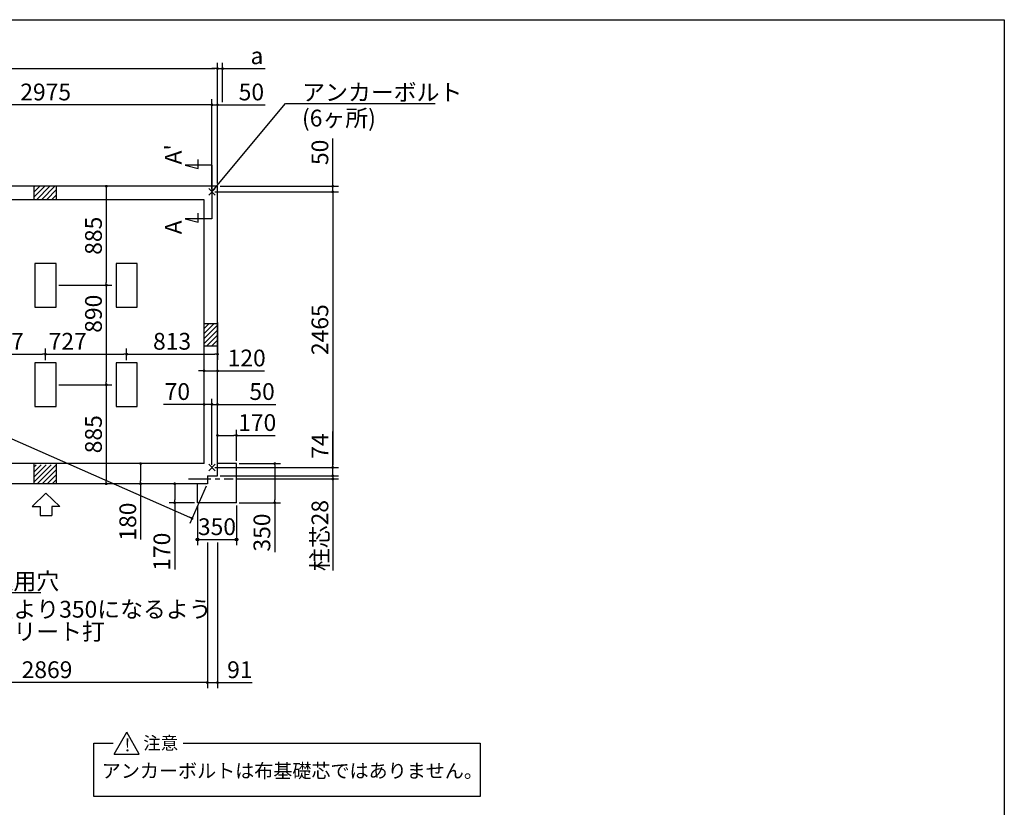
# Model space of a CAD drawing. Extents: x 275 to 20460, y -273 to 13882.
# Drawn here: x 11575 to 20384, y 6840 to 13882 of the extents above; entities that cross this region are included whole.
import ezdxf

# ---------------------------------------------------------------- set-up
doc = ezdxf.new("R2010")
doc.units = 0
doc.header["$LTSCALE"] = 20
doc.header["$PDMODE"] = 3
doc.header["$PDSIZE"] = 2
doc.linetypes.add('CENTER', pattern=[2, 1.25, -0.25, 0.25, -0.25])
doc.layers.get('0').update_dxf_attribs({"linetype": 'CONTINUOUS'})
doc.layers.get('DEFPOINTS').update_dxf_attribs({"linetype": 'CONTINUOUS'})
for name, color, linetype in [('センター', 3, 'CENTER'), ('ブロック', 5, 'CONTINUOUS'), ('仕様書枠', 230, 'CONTINUOUS'), ('太線', 3, 'CONTINUOUS'), ('寸法', 4, 'CONTINUOUS'), ('文字', 7, 'CONTINUOUS'), ('細線', 5, 'CONTINUOUS'), ('部品1', 7, 'CONTINUOUS')]:
    doc.layers.add(name, color=color, linetype=linetype)
doc.styles.get("Standard").update_dxf_attribs({"font": 'txt', "bigfont": 'bigfont.shx'})
doc.styles.add('STYLE1', font='isocp.shx', dxfattribs={"bigfont": 'bigfont.shx'})
doc.styles.add('STYLE2', font='txt')
doc.dimstyles.new('INABA_S40', dxfattribs={"dimscale": 40, "dimtxt": 3, "dimasz": 2.5, "dimexe": 1.5, "dimexo": 0.5, "dimgap": 1, "dimtad": 3, "dimdec": 4, "dimdsep": 46, "dimtxsty": 'STANDARD', "dimsah": 1, "dimcen": 0, "dimclrt": 7, "dimadec": 0, "dimazin": 0, "dimtfac": 1, "dimtdec": 4, "dimtix": 1, "dimtmove": 0, "dimatfit": 0, "dimfxl": 1, "dimtolj": 1, "dimtzin": 0, "dimarcsym": 0})
doc.dimstyles.new('INABA_S50G', dxfattribs={"dimscale": 0, "dimtxt": 150, "dimasz": 125, "dimexe": 75, "dimexo": 25, "dimgap": 25, "dimtad": 3, "dimdec": 1, "dimdsep": 46, "dimtxsty": 'STYLE1', "dimblk1": 'DOTSMALL', "dimblk2": 'DOTSMALL', "dimsah": 1, "dimcen": 0, "dimclrt": 7, "dimadec": 0, "dimazin": 0, "dimtfac": 1, "dimtdec": 4, "dimtix": 1, "dimtmove": 0, "dimatfit": 3, "dimldrblk": 'DOTSMALL', "dimfxl": 1, "dimtolj": 1, "dimtzin": 0, "dimarcsym": 0})

# ---------------------------------------------------------------- blocks, each defined once
blk = doc.blocks.new('_DOT')
at = {"color": 0, "linetype": 'ByBlock', "ltscale": 50}
blk.add_line((-0.5, 0), (-1, 0), dxfattribs=at)
at = {"color": 0, "linetype": 'ByBlock', "ltscale": 50, "const_width": 0.5}
blk.add_lwpolyline([(-0.25, 0, 1), (0.25, 0, 1)], format="xyb", close=True, dxfattribs=at)
blk = doc.blocks.new('*D3')
at = {"layer": 'DEFPOINTS', "color": 0, "ltscale": 50}
for p in [(13294.5, 9877.7), (13344.5, 9803.7), (14375.5, 9803.7)]:
    blk.add_point(p, dxfattribs=at)
at = {"layer": '寸法', "color": 0, "lineweight": -2, "ltscale": 50}
for p, q in [((14375.5, 9902.7), (14375.5, 10199.8)), ((13319.5, 9877.7), (14425.5, 9877.7)), ((14375.5, 9803.7), (14375.5, 9877.7)), ((13369.5, 9803.7), (14425.5, 9803.7)), ((14375.5, 9778.7), (14375.5, 9753.7))]:
    blk.add_line(p, q, dxfattribs=at)
at = {"layer": '寸法', "color": 0, "lineweight": -2, "ltscale": 50, "xscale": 25, "yscale": 25, "zscale": 25}
for p, rotation in [((14375.5, 9877.7), 270), ((14375.5, 9803.7), 90)]:
    blk.add_blockref('_DOT', p, dxfattribs=dict(at, rotation=rotation))
at = {"layer": '寸法', "color": 7, "ltscale": 50, "insert": (14260.5, 10069.8), "char_height": 150, "attachment_point": 5, "rotation": 90, "style": 'STYLE1'}
blk.add_mtext('\\A1;74', dxfattribs=at)
blk = doc.blocks.new('*D4')
at = {"layer": 'DEFPOINTS', "color": 0, "ltscale": 50}
for p in [(13294.5, 12342.7), (13344.5, 12392.7), (14375.5, 12342.7)]:
    blk.add_point(p, dxfattribs=at)
at = {"layer": '寸法', "color": 0, "lineweight": -2, "ltscale": 50}
for p, q in [((14375.5, 12417.7), (14375.5, 12818.3)), ((13319.5, 12342.7), (14425.5, 12342.7)), ((13369.5, 12392.7), (14425.5, 12392.7)), ((14375.5, 12342.7), (14375.5, 12392.7)), ((14375.5, 12317.7), (14375.5, 12292.7))]:
    blk.add_line(p, q, dxfattribs=at)
at = {"layer": '寸法', "color": 0, "lineweight": -2, "ltscale": 50, "xscale": 25, "yscale": 25, "zscale": 25}
for p, rotation in [((14375.5, 12392.7), 270), ((14375.5, 12342.7), 90)]:
    blk.add_blockref('_DOT', p, dxfattribs=dict(at, rotation=rotation))
at = {"layer": '寸法', "color": 7, "ltscale": 50, "insert": (14260.5, 12695.8), "char_height": 150, "attachment_point": 5, "rotation": 90, "style": 'STYLE1'}
blk.add_mtext('\\A1;50', dxfattribs=at)
blk = doc.blocks.new('*D5')
at = {"layer": 'DEFPOINTS', "color": 0, "ltscale": 50}
for p in [(13344.5, 13120.8), (13294.5, 12342.7), (13344.5, 12392.7)]:
    blk.add_point(p, dxfattribs=at)
at = {"layer": '寸法', "color": 0, "lineweight": -2, "ltscale": 50}
for p, q in [((13294.5, 12367.7), (13294.5, 13170.8)), ((13344.5, 12417.7), (13344.5, 13170.8)), ((13269.5, 13120.8), (13244.5, 13120.8)), ((13294.5, 13120.8), (13344.5, 13120.8)), ((13369.5, 13120.8), (13770.1, 13120.8))]:
    blk.add_line(p, q, dxfattribs=at)
at = {"layer": '寸法', "color": 0, "lineweight": -2, "ltscale": 50, "xscale": 25, "yscale": 25, "zscale": 25}
blk.add_blockref('_DOT', (13294.5, 13120.8), dxfattribs=at)
at = {"layer": '寸法', "color": 0, "lineweight": -2, "ltscale": 50, "xscale": 25, "yscale": 25, "zscale": 25, "rotation": 180}
blk.add_blockref('_DOT', (13344.5, 13120.8), dxfattribs=at)
at = {"layer": '寸法', "color": 7, "ltscale": 50, "insert": (13647.6, 13235.8), "char_height": 150, "attachment_point": 5, "style": 'STYLE1'}
blk.add_mtext('\\A1;50', dxfattribs=at)
blk = doc.blocks.new('*D7')
at = {"layer": 'DEFPOINTS', "color": 0, "ltscale": 50}
for p in [(13164.5, 9562.7), (13514.5, 9562.7), (13514.5, 9233.5)]:
    blk.add_point(p, dxfattribs=at)
at = {"layer": '寸法', "color": 0, "lineweight": -2, "ltscale": 50}
for p, q in [((13164.5, 9537.7), (13164.5, 9183.5)), ((13514.5, 9537.7), (13514.5, 9183.5)), ((13164.5, 9233.5), (13514.5, 9233.5))]:
    blk.add_line(p, q, dxfattribs=at)
at = {"layer": '寸法', "color": 7, "ltscale": 50, "insert": (13339.5, 9348.5), "char_height": 150, "attachment_point": 5, "style": 'STYLE1'}
blk.add_mtext('\\A1;350', dxfattribs=at)
blk = doc.blocks.new('*D8')
at = {"layer": 'DEFPOINTS', "color": 0, "ltscale": 50}
for p in [(13344.5, 10442.1), (13294.5, 9877.7), (13344.5, 9950.7)]:
    blk.add_point(p, dxfattribs=at)
at = {"layer": '寸法', "color": 0, "lineweight": -2, "ltscale": 50}
for p, q in [((13294.5, 9902.7), (13294.5, 10492.1)), ((13344.5, 9975.7), (13344.5, 10492.1)), ((13269.5, 10442.1), (13244.5, 10442.1)), ((13294.5, 10442.1), (13344.5, 10442.1)), ((13369.5, 10442.1), (13865.8, 10442.1))]:
    blk.add_line(p, q, dxfattribs=at)
at = {"layer": '寸法', "color": 0, "lineweight": -2, "ltscale": 50, "xscale": 25, "yscale": 25, "zscale": 25}
blk.add_blockref('_DOT', (13294.5, 10442.1), dxfattribs=at)
at = {"layer": '寸法', "color": 0, "lineweight": -2, "ltscale": 50, "xscale": 25, "yscale": 25, "zscale": 25, "rotation": 180}
blk.add_blockref('_DOT', (13344.5, 10442.1), dxfattribs=at)
at = {"layer": '寸法', "color": 7, "ltscale": 50, "insert": (13743.2, 10557.1), "char_height": 150, "attachment_point": 5, "style": 'STYLE1'}
blk.add_mtext('\\A1;50', dxfattribs=at)
blk = doc.blocks.new('*D9')
at = {"layer": 'DEFPOINTS', "color": 0, "ltscale": 50}
for p in [(13224.5, 10442.1), (13224.5, 9947.7), (13294.5, 9877.7)]:
    blk.add_point(p, dxfattribs=at)
at = {"layer": '寸法', "color": 0, "lineweight": -2, "ltscale": 50}
for p, q in [((13224.5, 9972.7), (13224.5, 10492.1)), ((13294.5, 9902.7), (13294.5, 10492.1)), ((13199.5, 10442.1), (12862.6, 10442.1)), ((13294.5, 10442.1), (13224.5, 10442.1)), ((13319.5, 10442.1), (13344.5, 10442.1))]:
    blk.add_line(p, q, dxfattribs=at)
at = {"layer": '寸法', "color": 0, "lineweight": -2, "ltscale": 50, "xscale": 25, "yscale": 25, "zscale": 25}
blk.add_blockref('_DOT', (13224.5, 10442.1), dxfattribs=at)
at = {"layer": '寸法', "color": 0, "lineweight": -2, "ltscale": 50, "xscale": 25, "yscale": 25, "zscale": 25, "rotation": 180}
blk.add_blockref('_DOT', (13294.5, 10442.1), dxfattribs=at)
at = {"layer": '寸法', "color": 7, "ltscale": 50, "insert": (12985.2, 10557.1), "char_height": 150, "attachment_point": 5, "style": 'STYLE1'}
blk.add_mtext('\\A1;70', dxfattribs=at)
blk = doc.blocks.new('*D13')
at = {"layer": 'DEFPOINTS', "color": 0, "ltscale": 50}
for p in [(13344.5, 13444.9), (13389.5, 13120.8), (13344.5, 12392.7)]:
    blk.add_point(p, dxfattribs=at)
at = {"layer": '寸法', "color": 0, "lineweight": -2, "ltscale": 50}
for p, q in [((13344.5, 12417.7), (13344.5, 13494.9)), ((13389.5, 13145.8), (13389.5, 13494.9)), ((13319.5, 13444.9), (13294.5, 13444.9)), ((13344.5, 13444.9), (13389.5, 13444.9)), ((13414.5, 13444.9), (13769.9, 13444.9))]:
    blk.add_line(p, q, dxfattribs=at)
at = {"layer": '寸法', "color": 0, "lineweight": -2, "ltscale": 50, "xscale": 25, "yscale": 25, "zscale": 25}
blk.add_blockref('_DOT', (13344.5, 13444.9), dxfattribs=at)
at = {"layer": '寸法', "color": 0, "lineweight": -2, "ltscale": 50, "xscale": 25, "yscale": 25, "zscale": 25, "rotation": 180}
blk.add_blockref('_DOT', (13389.5, 13444.9), dxfattribs=at)
at = {"layer": '寸法', "color": 7, "ltscale": 50, "insert": (13697.2, 13559.9), "char_height": 150, "attachment_point": 5, "style": 'STYLE1'}
blk.add_mtext('\\A1;a', dxfattribs=at)
blk = doc.blocks.new('*D14')
at = {"layer": 'DEFPOINTS', "color": 0, "ltscale": 50}
for p in [(13344.5, 9803.7), (13484.4, 9775.2), (14375.5, 9775.2)]:
    blk.add_point(p, dxfattribs=at)
at = {"layer": '寸法', "color": 0, "lineweight": -2, "ltscale": 50}
for p, q in [((13369.5, 9803.7), (14425.5, 9803.7)), ((14375.5, 9828.7), (14375.5, 9853.7)), ((14375.5, 9803.7), (14375.5, 9775.2)), ((13509.4, 9775.2), (14425.5, 9775.2)), ((14375.5, 9750.2), (14375.5, 8955.6))]:
    blk.add_line(p, q, dxfattribs=at)
at = {"layer": '寸法', "color": 0, "lineweight": -2, "ltscale": 50, "xscale": 25, "yscale": 25, "zscale": 25}
for p, rotation in [((14375.5, 9803.7), 270), ((14375.5, 9775.2), 90)]:
    blk.add_blockref('_DOT', p, dxfattribs=dict(at, rotation=rotation))
at = {"layer": '寸法', "color": 7, "ltscale": 50, "insert": (14260.5, 9269.3), "char_height": 150, "attachment_point": 5, "rotation": 90, "style": 'STYLE1'}
blk.add_mtext('\\A1;柱芯28', dxfattribs=at)
blk = doc.blocks.new('*D15')
at = {"layer": 'DEFPOINTS', "color": 0, "ltscale": 50}
for p in [(13514.5, 9912.7), (13856.6, 9912.7), (13514.5, 9562.7)]:
    blk.add_point(p, dxfattribs=at)
at = {"layer": '寸法', "color": 0, "lineweight": -2, "ltscale": 50}
for p, q in [((13539.5, 9912.7), (13906.6, 9912.7)), ((13856.6, 9887.7), (13856.6, 9587.7)), ((13539.5, 9562.7), (13906.6, 9562.7)), ((13856.6, 9562.7), (13856.6, 9121.2))]:
    blk.add_line(p, q, dxfattribs=at)
at = {"layer": '寸法', "color": 0, "lineweight": -2, "ltscale": 50, "xscale": 25, "yscale": 25, "zscale": 25}
for p, rotation in [((13856.6, 9912.7), 90), ((13856.6, 9562.7), 270)]:
    blk.add_blockref('_DOT', p, dxfattribs=dict(at, rotation=rotation))
at = {"layer": '寸法', "color": 7, "ltscale": 50, "insert": (13741.6, 9296.2), "char_height": 150, "attachment_point": 5, "rotation": 90, "style": 'STYLE1'}
blk.add_mtext('\\A1;350', dxfattribs=at)
blk = doc.blocks.new('*D18')
at = {"layer": 'DEFPOINTS', "color": 0, "ltscale": 50}
for p in [(13164.5, 9732.7), (12961.4, 9562.7), (13164.5, 9562.7)]:
    blk.add_point(p, dxfattribs=at)
at = {"layer": '寸法', "color": 0, "lineweight": -2, "ltscale": 50}
for p, q in [((13139.5, 9732.7), (12911.4, 9732.7)), ((12961.4, 9707.7), (12961.4, 9587.7)), ((13139.5, 9562.7), (12911.4, 9562.7)), ((12961.4, 9562.7), (12961.4, 8964.9))]:
    blk.add_line(p, q, dxfattribs=at)
at = {"layer": '寸法', "color": 0, "lineweight": -2, "ltscale": 50, "xscale": 25, "yscale": 25, "zscale": 25}
for p, rotation in [((12961.4, 9732.7), 90), ((12961.4, 9562.7), 270)]:
    blk.add_blockref('_DOT', p, dxfattribs=dict(at, rotation=rotation))
at = {"layer": '寸法', "color": 7, "ltscale": 50, "insert": (12846.4, 9125), "char_height": 150, "attachment_point": 5, "rotation": 90, "style": 'STYLE1'}
blk.add_mtext('\\A1;170', dxfattribs=at)
blk = doc.blocks.new('*D20')
at = {"layer": 'DEFPOINTS', "color": 0, "ltscale": 50}
for p in [(12531.5, 10891.4), (11804.5, 10812.7), (12531.5, 10812.7)]:
    blk.add_point(p, dxfattribs=at)
at = {"layer": '寸法', "color": 0, "lineweight": -2, "ltscale": 50}
for p, q in [((11804.5, 10837.7), (11804.5, 10941.4)), ((12531.5, 10837.7), (12531.5, 10941.4)), ((11829.5, 10891.4), (12506.5, 10891.4))]:
    blk.add_line(p, q, dxfattribs=at)
at = {"layer": '寸法', "color": 0, "lineweight": -2, "ltscale": 50, "xscale": 25, "yscale": 25, "zscale": 25, "rotation": 180}
blk.add_blockref('_DOT', (11804.5, 10891.4), dxfattribs=at)
at = {"layer": '寸法', "color": 0, "lineweight": -2, "ltscale": 50, "xscale": 25, "yscale": 25, "zscale": 25}
blk.add_blockref('_DOT', (12531.5, 10891.4), dxfattribs=at)
at = {"layer": '寸法', "color": 7, "ltscale": 50, "insert": (12004.4, 11006.4), "char_height": 150, "attachment_point": 5, "style": 'STYLE1'}
blk.add_mtext('\\A1;727', dxfattribs=at)
blk = doc.blocks.new('*D21')
at = {"layer": 'DEFPOINTS', "color": 0, "ltscale": 50}
for p in [(13344.5, 11199.5), (13344.5, 10891.4), (12531.5, 10812.7)]:
    blk.add_point(p, dxfattribs=at)
at = {"layer": '寸法', "color": 0, "lineweight": -2, "ltscale": 50}
for p, q in [((13344.5, 11174.5), (13344.5, 10841.4)), ((12531.5, 10837.7), (12531.5, 10941.4)), ((12556.5, 10891.4), (13319.5, 10891.4))]:
    blk.add_line(p, q, dxfattribs=at)
at = {"layer": '寸法', "color": 0, "lineweight": -2, "ltscale": 50, "xscale": 25, "yscale": 25, "zscale": 25, "rotation": 180}
blk.add_blockref('_DOT', (12531.5, 10891.4), dxfattribs=at)
at = {"layer": '寸法', "color": 0, "lineweight": -2, "ltscale": 50, "xscale": 25, "yscale": 25, "zscale": 25}
blk.add_blockref('_DOT', (13344.5, 10891.4), dxfattribs=at)
at = {"layer": '寸法', "color": 7, "ltscale": 50, "insert": (12938, 11006.4), "char_height": 150, "attachment_point": 5, "style": 'STYLE1'}
blk.add_mtext('\\A1;813', dxfattribs=at)
blk = doc.blocks.new('*D22')
at = {"layer": 'DEFPOINTS', "color": 0, "ltscale": 50}
for p in [(12617.5, 12392.7), (11899.5, 11507.7), (12349.7, 11507.7)]:
    blk.add_point(p, dxfattribs=at)
at = {"layer": '寸法', "color": 0, "lineweight": -2, "ltscale": 50}
for p, q in [((12592.5, 12392.7), (12299.7, 12392.7)), ((12349.7, 12367.7), (12349.7, 11532.7)), ((11924.5, 11507.7), (12399.7, 11507.7))]:
    blk.add_line(p, q, dxfattribs=at)
at = {"layer": '寸法', "color": 0, "lineweight": -2, "ltscale": 50, "xscale": 25, "yscale": 25, "zscale": 25}
for p, rotation in [((12349.7, 12392.7), 90), ((12349.7, 11507.7), 270)]:
    blk.add_blockref('_DOT', p, dxfattribs=dict(at, rotation=rotation))
at = {"layer": '寸法', "color": 7, "ltscale": 50, "insert": (12234.7, 11950.2), "char_height": 150, "attachment_point": 5, "rotation": 90, "style": 'STYLE1'}
blk.add_mtext('\\A1;885', dxfattribs=at)
blk = doc.blocks.new('*D23')
at = {"layer": 'DEFPOINTS', "color": 0, "ltscale": 50}
for p in [(11899.5, 11507.7), (11899.5, 10617.7), (12349.7, 10617.7)]:
    blk.add_point(p, dxfattribs=at)
at = {"layer": '寸法', "color": 0, "lineweight": -2, "ltscale": 50}
for p, q in [((11924.5, 11507.7), (12399.7, 11507.7)), ((12349.7, 11482.7), (12349.7, 10642.7)), ((11924.5, 10617.7), (12399.7, 10617.7))]:
    blk.add_line(p, q, dxfattribs=at)
at = {"layer": '寸法', "color": 0, "lineweight": -2, "ltscale": 50, "xscale": 25, "yscale": 25, "zscale": 25}
for p, rotation in [((12349.7, 11507.7), 90), ((12349.7, 10617.7), 270)]:
    blk.add_blockref('_DOT', p, dxfattribs=dict(at, rotation=rotation))
at = {"layer": '寸法', "color": 7, "ltscale": 50, "insert": (12234.7, 11252.7), "char_height": 150, "attachment_point": 5, "rotation": 90, "style": 'STYLE1'}
blk.add_mtext('\\A1;890', dxfattribs=at)
blk = doc.blocks.new('*D24')
at = {"layer": 'DEFPOINTS', "color": 0, "ltscale": 50}
for p in [(11899.5, 10617.7), (12349.7, 9732.7), (12617.5, 9732.7)]:
    blk.add_point(p, dxfattribs=at)
at = {"layer": '寸法', "color": 0, "lineweight": -2, "ltscale": 50}
for p, q in [((11924.5, 10617.7), (12399.7, 10617.7)), ((12349.7, 10592.7), (12349.7, 9757.7)), ((12592.5, 9732.7), (12299.7, 9732.7))]:
    blk.add_line(p, q, dxfattribs=at)
at = {"layer": '寸法', "color": 0, "lineweight": -2, "ltscale": 50, "xscale": 25, "yscale": 25, "zscale": 25}
for p, rotation in [((12349.7, 10617.7), 90), ((12349.7, 9732.7), 270)]:
    blk.add_blockref('_DOT', p, dxfattribs=dict(at, rotation=rotation))
at = {"layer": '寸法', "color": 7, "ltscale": 50, "insert": (12234.7, 10175.2), "char_height": 150, "attachment_point": 5, "rotation": 90, "style": 'STYLE1'}
blk.add_mtext('\\A1;885', dxfattribs=at)
blk = doc.blocks.new('*D25')
at = {"layer": 'DEFPOINTS', "color": 0, "ltscale": 50}
for p in [(12656.8, 9912.7), (12843, 9912.7), (12778.8, 9732.7)]:
    blk.add_point(p, dxfattribs=at)
at = {"layer": '寸法', "color": 0, "lineweight": -2, "ltscale": 50}
for p, q in [((12818, 9912.7), (12606.8, 9912.7)), ((12656.8, 9887.7), (12656.8, 9757.7)), ((12753.8, 9732.7), (12606.8, 9732.7)), ((12656.8, 9732.7), (12656.8, 9234.2))]:
    blk.add_line(p, q, dxfattribs=at)
at = {"layer": '寸法', "color": 0, "lineweight": -2, "ltscale": 50, "xscale": 25, "yscale": 25, "zscale": 25}
for p, rotation in [((12656.8, 9912.7), 90), ((12656.8, 9732.7), 270)]:
    blk.add_blockref('_DOT', p, dxfattribs=dict(at, rotation=rotation))
at = {"layer": '寸法', "color": 7, "ltscale": 50, "insert": (12541.8, 9394.2), "char_height": 150, "attachment_point": 5, "rotation": 90, "style": 'STYLE1'}
blk.add_mtext('\\A1;180', dxfattribs=at)
blk = doc.blocks.new('*D26')
at = {"layer": 'DEFPOINTS', "color": 0, "ltscale": 50}
for p in [(11804.5, 10891.4), (11077.5, 10812.7), (11804.5, 10812.7)]:
    blk.add_point(p, dxfattribs=at)
at = {"layer": '寸法', "color": 0, "lineweight": -2, "ltscale": 50}
for p, q in [((11077.5, 10837.7), (11077.5, 10941.4)), ((11804.5, 10837.7), (11804.5, 10941.4)), ((11102.5, 10891.4), (11779.5, 10891.4))]:
    blk.add_line(p, q, dxfattribs=at)
at = {"layer": '寸法', "color": 0, "lineweight": -2, "ltscale": 50, "xscale": 25, "yscale": 25, "zscale": 25, "rotation": 180}
blk.add_blockref('_DOT', (11077.5, 10891.4), dxfattribs=at)
at = {"layer": '寸法', "color": 0, "lineweight": -2, "ltscale": 50, "xscale": 25, "yscale": 25, "zscale": 25}
blk.add_blockref('_DOT', (11804.5, 10891.4), dxfattribs=at)
at = {"layer": '寸法', "color": 7, "ltscale": 50, "insert": (11441, 11006.4), "char_height": 150, "attachment_point": 5, "style": 'STYLE1'}
blk.add_mtext('\\A1;727', dxfattribs=at)
blk = doc.blocks.new('_DOTSMALL')
at = {"color": 0, "linetype": 'ByBlock', "ltscale": 50, "const_width": 0.5}
blk.add_lwpolyline([(-0.0625, 0, 1), (0.0625, 0, 1)], format="xyb", close=True, dxfattribs=at)
blk = doc.blocks.new('*D32')
at = {"layer": 'DEFPOINTS', "color": 0, "ltscale": 50}
for p in [(10319.5, 13120.8), (10319.5, 12342.7), (13294.5, 12342.7)]:
    blk.add_point(p, dxfattribs=at)
at = {"layer": '寸法', "color": 0, "lineweight": -2, "ltscale": 50}
for p, q in [((10319.5, 12367.7), (10319.5, 13170.8)), ((13294.5, 12367.7), (13294.5, 13170.8)), ((13269.5, 13120.8), (10344.5, 13120.8))]:
    blk.add_line(p, q, dxfattribs=at)
at = {"layer": '寸法', "color": 0, "lineweight": -2, "ltscale": 50, "xscale": 25, "yscale": 25, "zscale": 25, "rotation": 180}
blk.add_blockref('_DOT', (10319.5, 13120.8), dxfattribs=at)
at = {"layer": '寸法', "color": 0, "lineweight": -2, "ltscale": 50, "xscale": 25, "yscale": 25, "zscale": 25}
blk.add_blockref('_DOT', (13294.5, 13120.8), dxfattribs=at)
at = {"layer": '寸法', "color": 7, "ltscale": 50, "insert": (11807, 13235.8), "char_height": 150, "attachment_point": 5, "style": 'STYLE1'}
blk.add_mtext('\\A1;2975', dxfattribs=at)
blk = doc.blocks.new('*D34')
at = {"layer": 'DEFPOINTS', "color": 0, "ltscale": 50}
for p in [(13253.5, 9233.5), (13344.5, 9233.5), (13344.5, 7954.9)]:
    blk.add_point(p, dxfattribs=at)
at = {"layer": '寸法', "color": 0, "lineweight": -2, "ltscale": 50}
for p, q in [((13253.5, 9208.5), (13253.5, 7904.9)), ((13344.5, 9208.5), (13344.5, 7904.9)), ((13228.5, 7954.9), (13203.5, 7954.9)), ((13253.5, 7954.9), (13344.5, 7954.9)), ((13369.5, 7954.9), (13654.8, 7954.9))]:
    blk.add_line(p, q, dxfattribs=at)
at = {"layer": '寸法', "color": 0, "lineweight": -2, "ltscale": 50, "xscale": 25, "yscale": 25, "zscale": 25}
blk.add_blockref('_DOT', (13253.5, 7954.9), dxfattribs=at)
at = {"layer": '寸法', "color": 0, "lineweight": -2, "ltscale": 50, "xscale": 25, "yscale": 25, "zscale": 25, "rotation": 180}
blk.add_blockref('_DOT', (13344.5, 7954.9), dxfattribs=at)
at = {"layer": '寸法', "color": 7, "ltscale": 50, "insert": (13544.2, 8069.9), "char_height": 150, "attachment_point": 5, "style": 'STYLE1'}
blk.add_mtext('\\A1;91', dxfattribs=at)
blk = doc.blocks.new('*D35')
at = {"layer": 'DEFPOINTS', "color": 0, "ltscale": 50}
for p in [(13253.5, 9233.5), (10384.5, 8970.1), (10384.5, 7954.9)]:
    blk.add_point(p, dxfattribs=at)
at = {"layer": '寸法', "color": 0, "lineweight": -2, "ltscale": 50}
for p, q in [((13253.5, 9208.5), (13253.5, 7904.9)), ((10384.5, 8945.1), (10384.5, 7904.9)), ((13228.5, 7954.9), (10409.5, 7954.9))]:
    blk.add_line(p, q, dxfattribs=at)
at = {"layer": '寸法', "color": 0, "lineweight": -2, "ltscale": 50, "xscale": 25, "yscale": 25, "zscale": 25, "rotation": 180}
blk.add_blockref('_DOT', (10384.5, 7954.9), dxfattribs=at)
at = {"layer": '寸法', "color": 0, "lineweight": -2, "ltscale": 50, "xscale": 25, "yscale": 25, "zscale": 25}
blk.add_blockref('_DOT', (13253.5, 7954.9), dxfattribs=at)
at = {"layer": '寸法', "color": 7, "ltscale": 50, "insert": (11819, 8069.9), "char_height": 150, "attachment_point": 5, "style": 'STYLE1'}
blk.add_mtext('\\A1;2869', dxfattribs=at)
blk = doc.blocks.new('*D40')
at = {"layer": 'DEFPOINTS', "color": 0, "ltscale": 50}
for p in [(13344.5, 10164.8), (13344.5, 9912.7), (13514.5, 9912.7)]:
    blk.add_point(p, dxfattribs=at)
at = {"layer": '寸法', "color": 0, "lineweight": -2, "ltscale": 50}
for p, q in [((13344.5, 9937.7), (13344.5, 10214.8)), ((13369.5, 10164.8), (13489.5, 10164.8)), ((13514.5, 9937.7), (13514.5, 10214.8)), ((13514.5, 10164.8), (13859.6, 10164.8))]:
    blk.add_line(p, q, dxfattribs=at)
at = {"layer": '寸法', "color": 0, "lineweight": -2, "ltscale": 50, "xscale": 25, "yscale": 25, "zscale": 25, "rotation": 180}
blk.add_blockref('_DOT', (13344.5, 10164.8), dxfattribs=at)
at = {"layer": '寸法', "color": 0, "lineweight": -2, "ltscale": 50, "xscale": 25, "yscale": 25, "zscale": 25}
blk.add_blockref('_DOT', (13514.5, 10164.8), dxfattribs=at)
at = {"layer": '寸法', "color": 7, "ltscale": 50, "insert": (13699.6, 10279.8), "char_height": 150, "attachment_point": 5, "style": 'STYLE1'}
blk.add_mtext('\\A1;170', dxfattribs=at)
blk = doc.blocks.new('*D41')
at = {"layer": 'DEFPOINTS', "color": 0, "ltscale": 50}
for p in [(7214.5, 12392.7), (13253.5, 9732.7), (13116.9, 9422.7)]:
    blk.add_point(p, dxfattribs=at)
at = {"layer": '寸法', "color": 0, "lineweight": -2, "ltscale": 50}
for p, q in [((7204.4, 12369.8), (7057.8, 12036.9)), ((7100.8, 12072.6), (13094.1, 9432.8)), ((13243.4, 9709.8), (13096.8, 9376.9))]:
    blk.add_line(p, q, dxfattribs=at)
at = {"layer": '寸法', "color": 0, "lineweight": -2, "ltscale": 50, "xscale": 25, "yscale": 25, "zscale": 25}
for p, rotation in [((7077.9, 12082.7), 156.2279349734666), ((13116.9, 9422.7), 336.2279349734667)]:
    blk.add_blockref('_DOT', p, dxfattribs=dict(at, rotation=rotation))
at = {"layer": '寸法', "color": 7, "ltscale": 50, "insert": (10670.2, 10626.1), "char_height": 150, "attachment_point": 5, "rotation": 336.22793, "style": 'STYLE1'}
blk.add_mtext('\\A1;6598.9', dxfattribs=at)
blk = doc.blocks.new('*D45')
at = {"layer": 'DEFPOINTS', "color": 0, "ltscale": 50}
for p in [(13344.5, 10742.1), (13224.5, 10624.2), (13344.5, 10620.9)]:
    blk.add_point(p, dxfattribs=at)
at = {"layer": '寸法', "color": 0, "lineweight": -2, "ltscale": 50}
for p, q in [((13224.5, 10649.2), (13224.5, 10792.1)), ((13344.5, 10645.9), (13344.5, 10792.1)), ((13199.5, 10742.1), (13174.5, 10742.1)), ((13224.5, 10742.1), (13344.5, 10742.1)), ((13369.5, 10742.1), (13765.5, 10742.1))]:
    blk.add_line(p, q, dxfattribs=at)
at = {"layer": '寸法', "color": 0, "lineweight": -2, "ltscale": 50, "xscale": 25, "yscale": 25, "zscale": 25}
blk.add_blockref('_DOT', (13224.5, 10742.1), dxfattribs=at)
at = {"layer": '寸法', "color": 0, "lineweight": -2, "ltscale": 50, "xscale": 25, "yscale": 25, "zscale": 25, "rotation": 180}
blk.add_blockref('_DOT', (13344.5, 10742.1), dxfattribs=at)
at = {"layer": '寸法', "color": 7, "ltscale": 50, "insert": (13605.4, 10857.1), "char_height": 150, "attachment_point": 5, "style": 'STYLE1'}
blk.add_mtext('\\A1;120', dxfattribs=at)
blk = doc.blocks.new('*D47')
at = {"layer": 'DEFPOINTS', "color": 0, "ltscale": 50}
for p in [(13344.5, 13444.9), (7214.5, 12392.7), (13344.5, 12392.7)]:
    blk.add_point(p, dxfattribs=at)
at = {"layer": '寸法', "color": 0, "lineweight": -2, "ltscale": 50}
for p, q in [((7214.5, 12417.7), (7214.5, 13494.9)), ((13344.5, 12417.7), (13344.5, 13494.9)), ((7239.5, 13444.9), (13319.5, 13444.9))]:
    blk.add_line(p, q, dxfattribs=at)
at = {"layer": '寸法', "color": 0, "lineweight": -2, "ltscale": 50, "xscale": 25, "yscale": 25, "zscale": 25, "rotation": 180}
blk.add_blockref('_DOT', (7214.5, 13444.9), dxfattribs=at)
at = {"layer": '寸法', "color": 0, "lineweight": -2, "ltscale": 50, "xscale": 25, "yscale": 25, "zscale": 25}
blk.add_blockref('_DOT', (13344.5, 13444.9), dxfattribs=at)
at = {"layer": '寸法', "color": 7, "ltscale": 50, "insert": (10279.5, 13559.9), "char_height": 150, "attachment_point": 5, "style": 'STYLE1'}
blk.add_mtext('\\A1;6130', dxfattribs=at)
blk = doc.blocks.new('*D50')
at = {"layer": 'DEFPOINTS', "color": 0, "ltscale": 50}
for p in [(13294.5, 12342.7), (13294.5, 9877.7), (14375.5, 9877.7)]:
    blk.add_point(p, dxfattribs=at)
at = {"layer": '寸法', "color": 0, "lineweight": -2, "ltscale": 50}
for p, q in [((13319.5, 12342.7), (14425.5, 12342.7)), ((14375.5, 12317.7), (14375.5, 9902.7)), ((13319.5, 9877.7), (14425.5, 9877.7))]:
    blk.add_line(p, q, dxfattribs=at)
at = {"layer": '寸法', "color": 0, "lineweight": -2, "ltscale": 50, "xscale": 25, "yscale": 25, "zscale": 25}
for p, rotation in [((14375.5, 12342.7), 90), ((14375.5, 9877.7), 270)]:
    blk.add_blockref('_DOT', p, dxfattribs=dict(at, rotation=rotation))
at = {"layer": '寸法', "color": 7, "ltscale": 50, "insert": (14260.5, 11110.2), "char_height": 150, "attachment_point": 5, "rotation": 90, "style": 'STYLE1'}
blk.add_mtext('\\A1;2465', dxfattribs=at)

msp = doc.modelspace()

# ---------------------------------------------------------------- hatches: boundary and pattern name
at = {"layer": 'ブロック', "ltscale": 50}
h = msp.add_hatch(dxfattribs=at)
h.set_pattern_fill('LINE', color=256, scale=10, angle=45)
h.set_pattern_definition([(45, (-235122.107, 53197.898), (-22.4506403, 22.4506403), [])])
h.paths.add_polyline_path([(11904.5, 12392.711), (11704.5, 12392.711), (11704.5, 12272.711), (11904.5, 12272.711)])
h = msp.add_hatch(dxfattribs=at)
h.set_pattern_fill('LINE', color=256, scale=10, angle=45)
h.set_pattern_definition([(45, (-235122.107, 52357.898), (-22.4506403, 22.4506403), [])])
h.paths.add_polyline_path([(11904.5, 9902.711), (11704.5, 9902.711), (11704.5, 9732.711), (11904.5, 9732.711)])
at = {"layer": '寸法', "ltscale": 50}
h = msp.add_hatch(color=256, dxfattribs=at)
h.dxf.hatch_style = 1
h.paths.add_polyline_path([(13176.846, 9233.484, 1), (13152.161, 9233.484, 1)])
h = msp.add_hatch(color=256, dxfattribs=at)
h.dxf.hatch_style = 1
h.paths.add_polyline_path([(13526.846, 9233.484, 1), (13502.161, 9233.484, 1)])
at = {"layer": '細線', "ltscale": 50}
h = msp.add_hatch(dxfattribs=at)
h.set_pattern_fill('LINE', color=256, scale=10, angle=45)
h.set_pattern_definition([(45, (-234912.107, 52777.898), (-22.4506403, 22.4506403), [])])
h.paths.add_polyline_path([(13344.5, 11162.711), (13224.5, 11162.711), (13224.5, 10962.711), (13344.5, 10962.711)])

# ---------------------------------------------------------------- linework, layer by layer
at = {"layer": 'センター', "ltscale": 8}
msp.add_line((13084.372, 9775.211), (13484.372, 9775.211), dxfattribs=at)
at = {"layer": 'ブロック', "color": 0, "ltscale": 50}
for p, q in [((13344.5, 12392.711), (7214.5, 12392.711)), ((11704.5, 12272.711), (11704.5, 12392.711)), ((11904.5, 12272.711), (11904.5, 12392.711)), ((13344.5, 9803.711), (13344.5, 12392.711)), ((13224.5, 12272.711), (10369.5, 12272.711)), ((13224.5, 9912.711), (13224.5, 12272.711)), ((13344.5, 11162.711), (13224.5, 11162.711)), ((13344.5, 10962.711), (13224.5, 10962.711)), ((13224.5, 9912.711), (10369.5, 9912.711)), ((11704.5, 9732.711), (11704.5, 9912.711)), ((11904.5, 9732.711), (11904.5, 9912.711)), ((13514.504, 9912.711), (13344.5, 9912.711)), ((13514.504, 9562.711), (13514.504, 9912.711)), ((13253.5, 9803.711), (13253.5, 9732.711)), ((13253.5, 9803.711), (13344.5, 9803.711)), ((13253.5, 9732.711), (10384.5, 9732.711)), ((13164.504, 9562.711), (13164.504, 9732.711)), ((13514.504, 9562.711), (13164.504, 9562.711))]:
    msp.add_line(p, q, dxfattribs=at)
at = {"layer": 'ブロック', "color": 0, "ltscale": 5}
for points in [[(11709.5, 11702.711), (11709.5, 11312.711), (11899.5, 11312.711), (11899.5, 11702.711)], [(12436.5, 11702.711), (12436.5, 11312.711), (12626.5, 11312.711), (12626.5, 11702.711)], [(11709.5, 10812.711), (11709.5, 10422.711), (11899.5, 10422.711), (11899.5, 10812.711)], [(12436.5, 10812.711), (12436.5, 10422.711), (12626.5, 10422.711), (12626.5, 10812.711)]]:
    msp.add_lwpolyline(points, close=True, dxfattribs=at)
at = {"layer": '仕様書枠', "ltscale": 50}
for p, q in [((275, 13882), (20384, 13882)), ((20384, 13882), (20384, 0)), ((13265.683, 12313.894), (13323.317, 12371.528)), ((13265.683, 12371.528), (13323.317, 12313.894)), ((13265.683, 9848.894), (13323.317, 9906.528)), ((13265.683, 9906.528), (13323.317, 9848.894))]:
    msp.add_line(p, q, dxfattribs=at)
at = {"layer": '太線', "ltscale": 100}
for p, q in [((11809.5, 9647.711), (11685.18, 9528.622)), ((11809.5, 9647.711), (11933.82, 9528.622)), ((11685.18, 9528.622), (11756.535, 9528.622)), ((11756.535, 9528.622), (11756.535, 9448.494)), ((11933.82, 9528.622), (11862.465, 9528.622)), ((11862.465, 9528.622), (11862.465, 9448.494)), ((11756.535, 9448.494), (11862.465, 9448.494))]:
    msp.add_line(p, q, dxfattribs=at)
at = {"layer": '寸法', "ltscale": 50}
for p, q in [((13170.411, 12551.653), (13170.411, 12631.653)), ((13294.5, 12582.711), (13054.5, 12582.711)), ((13054.5, 12582.711), (13170.411, 12551.653)), ((13294.5, 12582.711), (13294.5, 12102.711)), ((13294.5, 12102.711), (13054.5, 12102.711)), ((13054.5, 12102.711), (13170.411, 12071.653)), ((13170.411, 12071.653), (13170.411, 12151.653))]:
    msp.add_line(p, q, dxfattribs=at)
for centre in [(13164.504, 9233.484), (13514.504, 9233.484)]:
    msp.add_circle(centre, 12.343, dxfattribs=at)
at = {"layer": '部品1', "ltscale": 50}
for p, q in [((12419.641, 7315.539), (12532.168, 7510.44)), ((12644.694, 7315.539), (12532.168, 7510.44)), ((12238.45, 6936.302), (12238.45, 7412.99)), ((12238.45, 7412.99), (12409.534, 7412.99)), ((13036.212, 7412.99), (15693.221, 7412.99)), ((15693.221, 7412.99), (15693.221, 6936.302)), ((12419.641, 7315.539), (12644.694, 7315.539)), ((15693.221, 6936.302), (12238.45, 6936.302))]:
    msp.add_line(p, q, dxfattribs=at)

# ---------------------------------------------------------------- texts
at = {"layer": '寸法', "color": 7, "ltscale": 50, "char_height": 150, "attachment_point": 1, "style": 'STYLE1'}
for s, insert in [('アンカーボルト', (14102.405, 13307.761)), ('\\A1;柱埋込用穴', (10904.714, 8936.637))]:
    msp.add_mtext(s, dxfattribs=dict(at, insert=insert))
at = {"layer": '寸法', "color": 0, "ltscale": 50, "insert": (14100.39, 13077.309), "char_height": 150, "attachment_point": 1, "style": 'STYLE1'}
msp.add_mtext('(6ヶ所)', dxfattribs=at)
at = {"layer": '寸法', "color": 7, "ltscale": 50, "insert": (10904.714, 8685.356), "char_height": 150, "attachment_point": 1, "line_spacing_factor": 0.8, "style": 'STYLE1'}
msp.add_mtext('基礎天より350になるよう\\Pコンクリート打', dxfattribs=at)
at = {"layer": '文字', "ltscale": 50, "style": 'STYLE1'}
for s, p in [("A'", (13023.284, 12587.453)), ('A', (13024.958, 11963.412))]:
    msp.add_text(s, height=150, rotation=90, dxfattribs=at).set_placement(p)
at = {"layer": '部品1', "ltscale": 50, "style": 'STYLE2'}
for s, height, p in [('!', 114.583, (12513.418, 7339.543)), ('注意', 114.5833, (12680.266, 7356.283)), ('アンカーボルトは布基礎芯ではありません。', 125, (12308.899, 7102.943))]:
    msp.add_text(s, height=height, dxfattribs=at).set_placement(p)

# ---------------------------------------------------------------- dimensions: what is measured, and where the dimension line sits
at = {"layer": '寸法', "ltscale": 50}
dim = msp.add_linear_dim(base=(13344.5, 13444.918), p1=(7214.5, 12392.711), p2=(13344.5, 12392.711), dimstyle='INABA_S40', override={"dimscale": 50, "dimasz": 0.5, "dimexe": 1, "dimgap": 0.8, "dimdec": 2, "dimtxsty": 'STYLE1', "dimblk1": 'DOT', "dimblk2": 'DOT', "dimtdec": 2, "dimatfit": 3}, dxfattribs=at)
dim.commit()
dim.dimension.update_dxf_attribs({"geometry": '*D47', "text_midpoint": (10279.5, 13559.918)})
for base, p1, p2, angle, text, picture, middle in [((13344.5, 13444.918), (13389.5, 13120.766), (13344.5, 12392.711), 180, 'a', '*D13', (13697.218, 13444.918)), ((14375.501, 9775.211), (13344.5, 9803.711), (13484.372, 9775.211), 90, '柱芯28', '*D14', (14375.501, 9269.302))]:
    dim = msp.add_linear_dim(base=base, p1=p1, p2=p2, angle=angle, text=text, dimstyle='INABA_S40', override={"dimscale": 50, "dimasz": 0.5, "dimexe": 1, "dimgap": 0.8, "dimdec": 2, "dimtxsty": 'STYLE1', "dimblk1": 'DOT', "dimblk2": 'DOT', "dimtdec": 2, "dimatfit": 3}, dxfattribs=at)
    dim.commit()
    dim.dimension.update_dxf_attribs({"geometry": picture, "text_midpoint": middle, "dimtype": 160})
for base, p1, p2, angle, picture, middle in [((10319.5, 13120.766), (13294.5, 12342.711), (10319.5, 12342.711), 180, '*D32', (11807, 13235.781)), ((14375.501, 9877.711), (13294.5, 12342.711), (13294.5, 9877.711), 90, '*D50', (14260.487, 11110.211)), ((13514.504, 9233.484), (13164.504, 9562.711), (13514.504, 9562.711), 180, '*D7', (13339.504, 9348.484)), ((10384.5, 7954.897), (13253.5, 9233.484), (10384.5, 8970.129), 180, '*D35', (11819, 8069.911))]:
    dim = msp.add_linear_dim(base=base, p1=p1, p2=p2, angle=angle, dimstyle='INABA_S40', override={"dimscale": 50, "dimasz": 0.5, "dimexe": 1, "dimgap": 0.8, "dimdec": 2, "dimtxsty": 'STYLE1', "dimblk1": 'DOT', "dimblk2": 'DOT', "dimtdec": 2, "dimatfit": 3}, dxfattribs=at)
    dim.commit()
    dim.dimension.update_dxf_attribs({"geometry": picture, "text_midpoint": middle})
for base, p1, p2, picture, middle in [((13344.5, 13120.766), (13294.5, 12342.711), (13344.5, 12392.711), '*D5', (13647.568, 13120.766)), ((13344.5, 10891.376), (12531.5, 10812.711), (13344.5, 11199.543), '*D21', (12938, 10891.376)), ((11804.5, 10891.376), (11077.5, 10812.711), (11804.5, 10812.711), '*D26', (11441, 10891.376)), ((12531.5, 10891.376), (11804.5, 10812.711), (12531.5, 10812.711), '*D20', (12004.386, 10891.376)), ((13224.5, 10442.115), (13294.5, 9877.711), (13224.5, 9947.711), '*D9', (12985.2, 10442.115)), ((13344.5, 10442.115), (13294.5, 9877.711), (13344.5, 9950.711), '*D8', (13743.236, 10442.115)), ((13344.5, 10164.756), (13514.504, 9912.711), (13344.5, 9912.711), '*D40', (13699.563, 10164.756))]:
    dim = msp.add_linear_dim(base=base, p1=p1, p2=p2, dimstyle='INABA_S40', override={"dimscale": 50, "dimasz": 0.5, "dimexe": 1, "dimgap": 0.8, "dimdec": 2, "dimtxsty": 'STYLE1', "dimblk1": 'DOT', "dimblk2": 'DOT', "dimtdec": 2, "dimatfit": 3}, dxfattribs=at)
    dim.commit()
    dim.dimension.update_dxf_attribs({"geometry": picture, "text_midpoint": middle, "dimtype": 160})
for base, p1, p2, angle, override, picture, middle, dimtype in [((14375.501, 12342.711), (13344.5, 12392.711), (13294.5, 12342.711), 90, {"dimscale": 50, "dimasz": 0.5, "dimexe": 1, "dimgap": 0.8, "dimdec": 2, "dimtxsty": 'STYLE1', "dimblk1": 'DOT', "dimblk2": 'DOT', "dimtdec": 2, "dimatfit": 3}, '*D4', (14375.501, 12695.779), 160), ((13116.943, 9422.685), (7214.5, 12392.711), (13253.5, 9732.711), 336.227935, {"dimscale": 50, "dimasz": 0.5, "dimexe": 1, "dimgap": 0.8, "dimdec": 1, "dimtxsty": 'STYLE1', "dimblk1": 'DOT', "dimblk2": 'DOT', "dimtdec": 2, "dimatfit": 3}, '*D41', (10623.815, 10520.834), 161), ((12349.659, 11507.711), (12617.5, 12392.711), (11899.5, 11507.711), 90, {"dimscale": 50, "dimasz": 0.5, "dimexe": 1, "dimgap": 0.8, "dimdec": 2, "dimtxsty": 'STYLE1', "dimblk1": 'DOT', "dimblk2": 'DOT', "dimtdec": 2, "dimatfit": 3}, '*D22', (12349.659, 11950.211), 160), ((12349.659, 10617.711), (11899.5, 11507.711), (11899.5, 10617.711), 90, {"dimscale": 50, "dimasz": 0.5, "dimexe": 1, "dimgap": 0.8, "dimdec": 2, "dimtxsty": 'STYLE1', "dimblk1": 'DOT', "dimblk2": 'DOT', "dimtdec": 2, "dimatfit": 3}, '*D23', (12349.659, 11252.651), 160), ((13344.5, 10742.132), (13224.5, 10624.196), (13344.5, 10620.895), 180, {"dimscale": 50, "dimasz": 0.5, "dimexe": 1, "dimgap": 0.8, "dimdec": 2, "dimtxsty": 'STYLE1', "dimblk1": 'DOT', "dimblk2": 'DOT', "dimtdec": 2, "dimatfit": 3}, '*D45', (13605.409, 10742.132), 160), ((12349.659, 9732.711), (11899.5, 10617.711), (12617.5, 9732.711), 90, {"dimscale": 50, "dimasz": 0.5, "dimexe": 1, "dimgap": 0.8, "dimdec": 2, "dimtxsty": 'STYLE1', "dimblk1": 'DOT', "dimblk2": 'DOT', "dimtdec": 2, "dimatfit": 3}, '*D24', (12349.659, 10175.211), 160), ((14375.501, 9803.711), (13294.5, 9877.711), (13344.5, 9803.711), 90, {"dimscale": 50, "dimasz": 0.5, "dimexe": 1, "dimgap": 0.8, "dimdec": 2, "dimtxsty": 'STYLE1', "dimblk1": 'DOT', "dimblk2": 'DOT', "dimtdec": 2, "dimatfit": 3}, '*D3', (14375.501, 10069.792), 160), ((12656.799, 9912.711), (12778.82, 9732.711), (12842.986, 9912.711), 270, {"dimscale": 50, "dimasz": 0.5, "dimexe": 1, "dimgap": 0.8, "dimdec": 2, "dimtxsty": 'STYLE1', "dimblk1": 'DOT', "dimblk2": 'DOT', "dimtdec": 2, "dimatfit": 3}, '*D25', (12656.799, 9394.245), 160), ((13856.642, 9912.711), (13514.504, 9562.711), (13514.504, 9912.711), 90, {"dimscale": 50, "dimasz": 0.5, "dimexe": 1, "dimgap": 0.8, "dimdec": 2, "dimtxsty": 'STYLE1', "dimblk1": 'DOT', "dimblk2": 'DOT', "dimtdec": 2, "dimatfit": 3}, '*D15', (13856.642, 9296.234), 160), ((12961.401, 9562.711), (13164.504, 9732.711), (13164.504, 9562.711), 90, {"dimscale": 50, "dimasz": 0.5, "dimexe": 1, "dimgap": 0.8, "dimdec": 2, "dimtxsty": 'STYLE1', "dimblk1": 'DOT', "dimblk2": 'DOT', "dimtdec": 2, "dimatfit": 3}, '*D18', (12961.401, 9124.985), 160), ((13344.5, 7954.897), (13253.5, 9233.484), (13344.5, 9233.484), 180, {"dimscale": 50, "dimasz": 0.5, "dimexe": 1, "dimgap": 0.8, "dimdec": 2, "dimtxsty": 'STYLE1', "dimblk1": 'DOT', "dimblk2": 'DOT', "dimtdec": 2, "dimatfit": 3}, '*D34', (13544.159, 7954.897), 160)]:
    dim = msp.add_linear_dim(base=base, p1=p1, p2=p2, angle=angle, dimstyle='INABA_S40', override=override, dxfattribs=at)
    dim.commit()
    dim.dimension.update_dxf_attribs({"geometry": picture, "text_midpoint": middle, "dimtype": dimtype})

# ---------------------------------------------------------------- leaders
at = {"layer": '寸法', "ltscale": 50, "has_arrowhead": 0, "annotation_type": 0, "has_hookline": 1, "hookline_direction": 0}
for points, text_width in [([(13294.5, 12342.711), (13952.405, 13132.761), (14077.405, 13132.761)], 1190), ([(10372.07, 9638.512), (10754.714, 8761.637), (10879.714, 8761.637)], 860)]:
    msp.add_leader(points, dimstyle='INABA_S50G', override={"dimscale": 1}, dxfattribs=dict(at, text_width=text_width))

doc.saveas('drawing.dxf')
